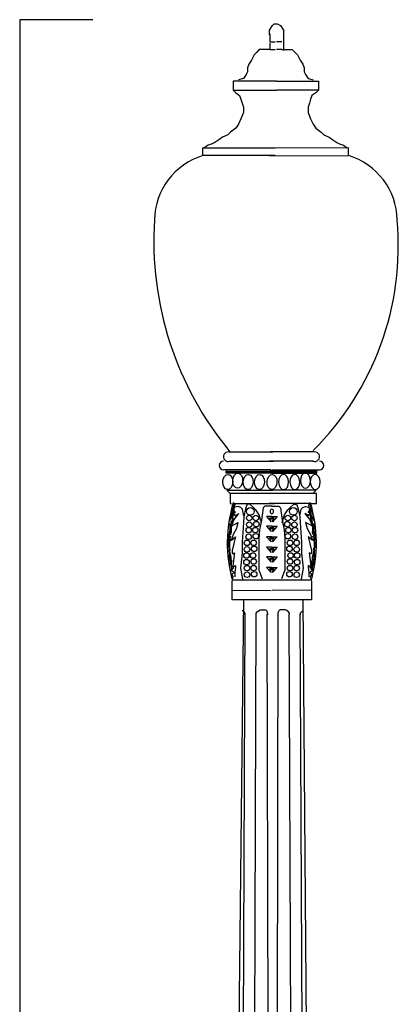
# Model space of a CAD drawing. Units: millimetres. Extents: x 174 to 354, y 45 to 553.
# Drawn here: x 175 to 183, y 74 to 94 of the extents above; entities that cross this region are included whole.
import ezdxf

# ---------------------------------------------------------------- set-up
doc = ezdxf.new("R2010")
doc.units = ezdxf.units.MM

msp = doc.modelspace()

# ---------------------------------------------------------------- linework, layer by layer
for p, q in [((176.996, 93.956), (175.492, 93.956)), ((175.492, 93.956), (175.492, 47.415)), ((180.621, 93.743), (180.686, 93.839)), ((180.621, 93.646), (180.621, 93.743)), ((180.686, 93.839), (180.718, 93.872)), ((180.718, 93.872), (180.783, 93.872)), ((180.783, 93.872), (180.847, 93.839)), ((180.847, 93.839), (180.912, 93.743)), ((180.912, 93.743), (180.912, 93.322)), ((180.63, 93.664), (180.63, 93.583)), ((180.63, 93.583), (180.63, 93.502)), ((180.63, 93.502), (180.737, 93.502)), ((180.877, 93.502), (180.769, 93.502)), ((180.414, 93.341), (180.36, 93.287)), ((180.495, 93.341), (180.414, 93.341)), ((180.576, 93.341), (180.495, 93.341)), ((180.63, 93.341), (180.576, 93.341)), ((180.63, 93.476), (180.63, 93.341)), ((180.63, 93.341), (180.737, 93.341)), ((180.877, 93.341), (180.769, 93.341)), ((180.877, 93.341), (180.93, 93.341)), ((180.93, 93.341), (181.011, 93.341)), ((181.011, 93.341), (181.092, 93.341)), ((181.092, 93.341), (181.146, 93.287)), ((180.253, 93.126), (180.199, 93.045)), ((180.307, 93.233), (180.253, 93.126)), ((180.36, 93.287), (180.307, 93.233)), ((181.146, 93.287), (181.2, 93.233)), ((181.2, 93.233), (181.253, 93.126)), ((181.253, 93.126), (181.307, 93.045)), ((180.199, 93.045), (180.172, 92.964)), ((180.172, 92.964), (180.172, 92.884)), ((181.307, 93.045), (181.334, 92.964)), ((181.334, 92.964), (181.334, 92.884)), ((179.876, 92.695), (179.876, 92.507)), ((180.769, 92.695), (179.876, 92.695)), ((180.091, 92.749), (179.984, 92.722)), ((180.145, 92.83), (180.091, 92.749)), ((180.172, 92.884), (180.145, 92.83)), ((180.769, 92.695), (181.63, 92.695)), ((181.334, 92.884), (181.361, 92.83)), ((181.361, 92.83), (181.415, 92.749)), ((181.415, 92.749), (181.523, 92.722)), ((181.63, 92.695), (181.63, 92.507)), ((179.876, 92.507), (180.769, 92.507)), ((179.876, 92.507), (179.93, 92.453)), ((181.63, 92.507), (180.769, 92.507)), ((181.63, 92.507), (181.576, 92.453)), ((179.93, 92.453), (180.01, 92.399)), ((180.01, 92.399), (180.037, 92.319)), ((180.037, 92.319), (180.064, 92.238)), ((181.469, 92.319), (181.442, 92.238)), ((181.496, 92.399), (181.469, 92.319)), ((181.576, 92.453), (181.496, 92.399)), ((180.064, 92.238), (180.091, 92.157)), ((180.091, 92.157), (180.091, 92.05)), ((181.442, 92.238), (181.415, 92.157)), ((181.415, 92.157), (181.415, 92.05)), ((180.037, 91.915), (179.984, 91.807)), ((180.091, 92.05), (180.037, 91.915)), ((181.415, 92.05), (181.469, 91.915)), ((181.469, 91.915), (181.523, 91.807)), ((179.93, 91.727), (179.822, 91.646)), ((179.984, 91.807), (179.93, 91.727)), ((181.523, 91.807), (181.576, 91.727)), ((181.576, 91.727), (181.684, 91.646)), ((179.58, 91.485), (179.499, 91.431)), ((179.661, 91.538), (179.58, 91.485)), ((179.768, 91.592), (179.661, 91.538)), ((179.822, 91.646), (179.768, 91.592)), ((181.684, 91.646), (181.738, 91.592)), ((181.738, 91.592), (181.846, 91.538)), ((181.846, 91.538), (181.926, 91.485)), ((181.926, 91.485), (182.007, 91.431)), ((179.257, 91.162), (179.257, 91.323)), ((179.257, 91.323), (180.737, 91.323)), ((179.364, 91.377), (179.284, 91.323)), ((179.445, 91.404), (179.364, 91.377)), ((179.499, 91.431), (179.445, 91.404)), ((182.249, 91.323), (180.67, 91.318)), ((182.007, 91.431), (182.061, 91.404)), ((182.061, 91.404), (182.142, 91.377)), ((182.142, 91.377), (182.222, 91.323)), ((182.249, 91.162), (182.249, 91.323)), ((180.737, 91.162), (179.257, 91.162)), ((180.63, 91.158), (182.249, 91.162)), ((179.786, 85.072), (180.695, 85.072)), ((181.544, 85.072), (180.635, 85.072)), ((179.8, 84.882), (180.708, 84.882)), ((181.53, 84.882), (180.621, 84.882)), ((180.654, 84.706), (179.678, 84.706)), ((179.732, 84.706), (179.678, 84.706)), ((179.732, 84.706), (179.746, 84.638)), ((179.732, 84.665), (180.668, 84.679)), ((179.732, 84.665), (179.732, 84.679)), ((179.732, 84.679), (180.654, 84.679)), ((179.732, 84.638), (179.732, 84.665)), ((180.668, 84.638), (179.732, 84.638)), ((180.668, 84.665), (179.746, 84.665)), ((180.654, 84.679), (180.654, 84.706)), ((180.662, 84.679), (180.662, 84.665)), ((181.598, 84.665), (180.662, 84.679)), ((180.662, 84.665), (181.584, 84.665)), ((180.662, 84.638), (181.598, 84.638)), ((180.668, 84.679), (180.668, 84.665)), ((180.676, 84.679), (180.676, 84.706)), ((180.676, 84.706), (181.652, 84.706)), ((181.598, 84.679), (180.676, 84.679)), ((181.598, 84.706), (181.584, 84.638)), ((181.598, 84.706), (181.652, 84.706)), ((181.598, 84.665), (181.598, 84.679)), ((181.598, 84.638), (181.598, 84.665)), ((179.813, 84.218), (179.746, 84.286)), ((179.746, 84.286), (180.695, 84.286)), ((179.895, 84.218), (179.813, 84.218)), ((179.813, 84.218), (179.813, 84.015)), ((181.59, 84.218), (179.895, 84.218)), ((181.584, 84.286), (180.635, 84.286)), ((181.516, 84.218), (181.584, 84.286)), ((181.59, 84.015), (181.59, 84.218)), ((179.813, 84.015), (179.922, 84.001)), ((179.89, 84.008), (179.868, 83.917)), ((179.88, 84.014), (180.727, 84.014)), ((179.913, 83.985), (179.89, 84.008)), ((179.901, 83.94), (179.913, 83.985)), ((180.162, 83.997), (180.128, 83.906)), ((180.219, 83.997), (180.162, 83.997)), ((180.298, 83.929), (180.219, 83.997)), ((181.462, 84.014), (180.616, 84.014)), ((181.045, 83.929), (181.124, 83.997)), ((181.124, 83.997), (181.181, 83.997)), ((181.181, 83.997), (181.215, 83.906)), ((181.43, 83.985), (181.453, 84.008)), ((181.441, 83.94), (181.43, 83.985)), ((181.453, 84.008), (181.475, 83.917)), ((181.468, 84.015), (181.59, 84.015)), ((179.868, 83.917), (179.811, 83.714)), ((179.89, 83.895), (179.856, 83.725)), ((179.856, 83.759), (179.879, 83.861)), ((179.913, 83.94), (179.879, 83.906)), ((179.879, 83.861), (179.89, 83.895)), ((179.879, 83.77), (179.913, 83.782)), ((179.89, 83.872), (179.901, 83.94)), ((179.924, 83.827), (179.89, 83.872)), ((179.89, 83.827), (179.924, 83.827)), ((179.89, 83.793), (179.89, 83.827)), ((179.913, 83.782), (179.89, 83.793)), ((179.969, 83.782), (179.89, 83.68)), ((179.981, 83.951), (179.913, 83.94)), ((179.913, 83.759), (179.992, 83.804)), ((179.992, 83.804), (179.969, 83.782)), ((180.037, 83.929), (179.981, 83.951)), ((180.071, 83.895), (180.037, 83.929)), ((180.094, 83.759), (180.071, 83.895)), ((180.128, 83.906), (180.094, 83.736)), ((180.343, 83.883), (180.298, 83.929)), ((180.411, 83.782), (180.343, 83.883)), ((180.456, 83.612), (180.411, 83.782)), ((180.493, 83.924), (180.457, 83.672)), ((180.529, 83.96), (180.493, 83.924)), ((180.673, 83.96), (180.529, 83.96)), ((180.67, 83.96), (180.814, 83.96)), ((180.814, 83.96), (180.85, 83.924)), ((180.85, 83.924), (180.886, 83.672)), ((180.887, 83.612), (180.932, 83.782)), ((180.932, 83.782), (181, 83.883)), ((181, 83.883), (181.045, 83.929)), ((181.215, 83.906), (181.249, 83.736)), ((181.249, 83.759), (181.271, 83.895)), ((181.271, 83.895), (181.305, 83.929)), ((181.305, 83.929), (181.362, 83.951)), ((181.43, 83.759), (181.351, 83.804)), ((181.351, 83.804), (181.373, 83.782)), ((181.362, 83.951), (181.43, 83.94)), ((181.373, 83.782), (181.453, 83.68)), ((181.419, 83.827), (181.453, 83.872)), ((181.453, 83.827), (181.419, 83.827)), ((181.43, 83.94), (181.464, 83.906)), ((181.43, 83.782), (181.453, 83.793)), ((181.464, 83.77), (181.43, 83.782)), ((181.453, 83.872), (181.441, 83.94)), ((181.464, 83.861), (181.453, 83.895)), ((181.453, 83.895), (181.487, 83.725)), ((181.453, 83.793), (181.453, 83.827)), ((181.487, 83.759), (181.464, 83.861)), ((181.475, 83.917), (181.532, 83.714)), ((179.8, 83.657), (179.856, 83.759)), ((179.811, 83.714), (179.8, 83.657)), ((179.811, 83.601), (179.811, 83.533)), ((179.811, 83.578), (179.811, 83.601)), ((179.822, 83.51), (179.811, 83.578)), ((179.822, 83.589), (179.845, 83.601)), ((179.822, 83.544), (179.822, 83.589)), ((179.834, 83.646), (179.868, 83.646)), ((179.845, 83.601), (179.834, 83.646)), ((179.856, 83.612), (179.834, 83.51)), ((179.89, 83.68), (179.845, 83.555)), ((179.845, 83.555), (179.981, 83.623)), ((179.856, 83.725), (179.856, 83.612)), ((179.856, 83.68), (179.89, 83.691)), ((179.89, 83.668), (179.856, 83.68)), ((179.868, 83.714), (179.879, 83.77)), ((179.89, 83.691), (179.868, 83.714)), ((179.868, 83.646), (179.89, 83.668)), ((179.969, 83.601), (179.947, 83.499)), ((179.981, 83.623), (179.969, 83.601)), ((180.094, 83.736), (180.083, 83.51)), ((180.457, 83.672), (180.421, 83.474)), ((180.565, 83.744), (180.655, 83.636)), ((180.673, 83.744), (180.565, 83.744)), ((180.637, 83.726), (180.637, 83.69)), ((180.637, 83.708), (180.637, 83.726)), ((180.655, 83.636), (180.637, 83.708)), ((180.637, 83.69), (180.655, 83.69)), ((180.655, 83.69), (180.655, 83.726)), ((180.67, 83.744), (180.778, 83.744)), ((180.778, 83.744), (180.688, 83.636)), ((180.688, 83.69), (180.688, 83.726)), ((180.688, 83.636), (180.706, 83.708)), ((180.706, 83.69), (180.688, 83.69)), ((180.706, 83.708), (180.706, 83.726)), ((180.706, 83.726), (180.706, 83.69)), ((180.886, 83.672), (180.922, 83.474)), ((181.249, 83.736), (181.26, 83.51)), ((181.498, 83.555), (181.362, 83.623)), ((181.362, 83.623), (181.373, 83.601)), ((181.373, 83.601), (181.396, 83.499)), ((181.453, 83.691), (181.475, 83.714)), ((181.487, 83.68), (181.453, 83.691)), ((181.453, 83.668), (181.487, 83.68)), ((181.453, 83.68), (181.498, 83.555)), ((181.475, 83.646), (181.453, 83.668)), ((181.475, 83.714), (181.464, 83.77)), ((181.509, 83.646), (181.475, 83.646)), ((181.543, 83.657), (181.487, 83.759)), ((181.487, 83.725), (181.487, 83.612)), ((181.487, 83.612), (181.509, 83.51)), ((181.498, 83.601), (181.509, 83.646)), ((181.521, 83.589), (181.498, 83.601)), ((181.521, 83.544), (181.521, 83.589)), ((181.521, 83.51), (181.532, 83.578)), ((181.532, 83.714), (181.543, 83.657)), ((181.532, 83.578), (181.532, 83.601)), ((181.532, 83.601), (181.532, 83.533)), ((179.811, 83.465), (179.788, 83.363)), ((179.8, 83.385), (179.834, 83.385)), ((179.811, 83.34), (179.8, 83.385)), ((179.811, 83.533), (179.811, 83.465)), ((179.822, 83.51), (179.811, 83.465)), ((179.811, 83.465), (179.822, 83.499)), ((179.811, 83.431), (179.822, 83.465)), ((179.834, 83.385), (179.811, 83.431)), ((179.822, 83.51), (179.822, 83.544)), ((179.834, 83.408), (179.822, 83.51)), ((179.822, 83.499), (179.822, 83.51)), ((179.822, 83.465), (179.822, 83.51)), ((179.834, 83.51), (179.834, 83.408)), ((179.947, 83.499), (179.879, 83.374)), ((180.083, 83.51), (180.06, 83.227)), ((180.421, 83.474), (180.403, 83.276)), ((180.673, 83.546), (180.565, 83.546)), ((180.565, 83.546), (180.655, 83.438)), ((180.637, 83.51), (180.637, 83.528)), ((180.637, 83.528), (180.637, 83.492)), ((180.655, 83.438), (180.637, 83.51)), ((180.637, 83.492), (180.655, 83.492)), ((180.655, 83.492), (180.655, 83.528)), ((180.67, 83.546), (180.778, 83.546)), ((180.778, 83.546), (180.688, 83.438)), ((180.688, 83.492), (180.688, 83.528)), ((180.688, 83.438), (180.706, 83.51)), ((180.706, 83.492), (180.688, 83.492)), ((180.706, 83.528), (180.706, 83.492)), ((180.706, 83.51), (180.706, 83.528)), ((180.922, 83.474), (180.94, 83.276)), ((181.26, 83.51), (181.283, 83.227)), ((181.396, 83.499), (181.464, 83.374)), ((181.509, 83.51), (181.509, 83.408)), ((181.509, 83.408), (181.521, 83.51)), ((181.509, 83.385), (181.532, 83.431)), ((181.543, 83.385), (181.509, 83.385)), ((181.521, 83.51), (181.521, 83.544)), ((181.521, 83.465), (181.521, 83.51)), ((181.521, 83.51), (181.532, 83.465)), ((181.521, 83.499), (181.521, 83.51)), ((181.532, 83.465), (181.521, 83.499)), ((181.532, 83.431), (181.521, 83.465)), ((181.532, 83.533), (181.532, 83.465)), ((181.532, 83.465), (181.555, 83.363)), ((181.532, 83.34), (181.543, 83.385)), ((179.754, 83.17), (179.8, 83.182)), ((179.788, 83.363), (179.766, 83.238)), ((179.777, 83.204), (179.788, 83.227)), ((179.8, 83.182), (179.777, 83.204)), ((179.788, 83.295), (179.8, 83.306)), ((179.845, 83.272), (179.788, 83.295)), ((179.788, 83.148), (179.8, 83.284)), ((179.788, 83.227), (179.845, 83.272)), ((179.8, 83.329), (179.834, 83.329)), ((179.8, 83.284), (179.8, 83.329)), ((179.8, 83.306), (179.8, 83.012)), ((179.834, 83.329), (179.811, 83.34)), ((179.879, 83.374), (179.845, 83.261)), ((179.845, 83.261), (179.924, 83.329)), ((179.89, 83.193), (179.856, 83.046)), ((179.924, 83.329), (179.89, 83.193)), ((180.06, 83.227), (180.06, 82.989)), ((180.403, 83.276), (180.403, 83.114)), ((180.673, 83.33), (180.565, 83.33)), ((180.565, 83.33), (180.655, 83.222)), ((180.637, 83.294), (180.637, 83.312)), ((180.637, 83.312), (180.637, 83.276)), ((180.655, 83.222), (180.637, 83.294)), ((180.637, 83.276), (180.655, 83.276)), ((180.655, 83.276), (180.655, 83.312)), ((180.67, 83.33), (180.778, 83.33)), ((180.778, 83.33), (180.688, 83.222)), ((180.688, 83.276), (180.688, 83.312)), ((180.688, 83.222), (180.706, 83.294)), ((180.706, 83.276), (180.688, 83.276)), ((180.706, 83.312), (180.706, 83.276)), ((180.706, 83.294), (180.706, 83.312)), ((180.94, 83.276), (180.94, 83.114)), ((181.283, 83.227), (181.283, 82.989)), ((181.498, 83.261), (181.419, 83.329)), ((181.419, 83.329), (181.453, 83.193)), ((181.453, 83.193), (181.487, 83.046)), ((181.464, 83.374), (181.498, 83.261)), ((181.498, 83.272), (181.555, 83.295)), ((181.555, 83.227), (181.498, 83.272)), ((181.509, 83.329), (181.532, 83.34)), ((181.543, 83.329), (181.509, 83.329)), ((181.543, 83.284), (181.543, 83.329)), ((181.555, 83.295), (181.543, 83.306)), ((181.543, 83.306), (181.543, 83.012)), ((181.555, 83.148), (181.543, 83.284)), ((181.543, 83.182), (181.566, 83.204)), ((181.588, 83.17), (181.543, 83.182)), ((181.555, 83.363), (181.577, 83.238)), ((181.566, 83.204), (181.555, 83.227)), ((179.766, 83.125), (179.754, 83.17)), ((179.8, 83.091), (179.766, 83.125)), ((179.811, 83.012), (179.788, 83.148)), ((179.788, 83.057), (179.822, 83.069)), ((179.8, 83.012), (179.788, 83.057)), ((179.822, 83.069), (179.8, 83.091)), ((179.8, 83.012), (179.8, 82.888)), ((179.811, 82.967), (179.8, 83.012)), ((179.834, 82.91), (179.811, 83.012)), ((179.856, 83.046), (179.856, 82.989)), ((179.856, 82.989), (179.868, 82.978)), ((179.868, 82.978), (179.901, 83.001)), ((179.901, 83.001), (179.879, 82.786)), ((180.06, 82.989), (180.026, 82.684)), ((180.403, 83.114), (180.403, 82.952)), ((180.673, 83.114), (180.565, 83.114)), ((180.565, 83.114), (180.655, 83.006)), ((180.637, 83.078), (180.637, 83.096)), ((180.637, 83.096), (180.637, 83.06)), ((180.655, 83.006), (180.637, 83.078)), ((180.637, 83.06), (180.655, 83.06)), ((180.655, 83.06), (180.655, 83.096)), ((180.67, 83.114), (180.778, 83.114)), ((180.778, 83.114), (180.688, 83.006)), ((180.688, 83.06), (180.688, 83.096)), ((180.688, 83.006), (180.706, 83.078)), ((180.706, 83.06), (180.688, 83.06)), ((180.706, 83.096), (180.706, 83.06)), ((180.706, 83.078), (180.706, 83.096)), ((180.94, 83.114), (180.94, 82.952)), ((181.283, 82.989), (181.317, 82.684)), ((181.475, 82.978), (181.441, 83.001)), ((181.441, 83.001), (181.464, 82.786)), ((181.487, 82.989), (181.475, 82.978)), ((181.487, 83.046), (181.487, 82.989)), ((181.509, 82.91), (181.532, 83.012)), ((181.521, 83.069), (181.543, 83.091)), ((181.555, 83.057), (181.521, 83.069)), ((181.532, 83.012), (181.555, 83.148)), ((181.532, 82.967), (181.543, 83.012)), ((181.543, 83.091), (181.577, 83.125)), ((181.543, 83.012), (181.555, 83.057)), ((181.543, 83.012), (181.543, 82.888)), ((181.577, 83.125), (181.588, 83.17)), ((179.8, 82.955), (179.811, 82.967)), ((179.8, 82.865), (179.8, 82.955)), ((179.8, 82.888), (179.822, 82.774)), ((179.856, 82.831), (179.8, 82.865)), ((179.811, 82.763), (179.856, 82.831)), ((179.822, 82.774), (179.834, 82.718)), ((179.845, 82.763), (179.834, 82.91)), ((179.879, 82.786), (179.868, 82.706)), ((180.403, 82.952), (180.403, 82.807)), ((180.403, 82.807), (180.403, 82.717)), ((180.673, 82.916), (180.565, 82.916)), ((180.565, 82.916), (180.655, 82.807)), ((180.637, 82.88), (180.637, 82.898)), ((180.637, 82.898), (180.637, 82.861)), ((180.655, 82.807), (180.637, 82.88)), ((180.637, 82.861), (180.655, 82.861)), ((180.655, 82.861), (180.655, 82.898)), ((180.67, 82.916), (180.778, 82.916)), ((180.778, 82.916), (180.688, 82.807)), ((180.688, 82.861), (180.688, 82.898)), ((180.688, 82.807), (180.706, 82.88)), ((180.706, 82.861), (180.688, 82.861)), ((180.706, 82.898), (180.706, 82.861)), ((180.706, 82.88), (180.706, 82.898)), ((180.94, 82.952), (180.94, 82.807)), ((180.94, 82.807), (180.94, 82.717)), ((181.464, 82.786), (181.475, 82.706)), ((181.487, 82.831), (181.543, 82.865)), ((181.532, 82.763), (181.487, 82.831)), ((181.498, 82.763), (181.509, 82.91)), ((181.521, 82.774), (181.509, 82.718)), ((181.543, 82.888), (181.521, 82.774)), ((181.543, 82.955), (181.532, 82.967)), ((181.543, 82.865), (181.543, 82.955)), ((179.845, 82.729), (179.811, 82.763)), ((179.822, 82.65), (179.856, 82.672)), ((179.845, 82.627), (179.822, 82.65)), ((179.834, 82.718), (179.845, 82.661)), ((179.856, 82.639), (179.845, 82.763)), ((179.89, 82.695), (179.845, 82.729)), ((179.845, 82.661), (179.856, 82.639)), ((179.901, 82.593), (179.845, 82.627)), ((179.845, 82.559), (179.901, 82.593)), ((179.856, 82.672), (179.89, 82.695)), ((179.868, 82.706), (179.924, 82.74)), ((179.924, 82.706), (179.913, 82.593)), ((179.913, 82.593), (179.913, 82.503)), ((179.924, 82.74), (179.924, 82.706)), ((180.026, 82.684), (180.071, 82.457)), ((180.403, 82.717), (180.403, 82.645)), ((180.403, 82.645), (180.421, 82.609)), ((180.421, 82.609), (180.475, 82.465)), ((180.673, 82.699), (180.565, 82.699)), ((180.565, 82.699), (180.655, 82.591)), ((180.637, 82.663), (180.637, 82.681)), ((180.637, 82.681), (180.637, 82.645)), ((180.655, 82.591), (180.637, 82.663)), ((180.637, 82.645), (180.655, 82.645)), ((180.655, 82.645), (180.655, 82.681)), ((180.67, 82.699), (180.778, 82.699)), ((180.778, 82.699), (180.688, 82.591)), ((180.688, 82.645), (180.688, 82.681)), ((180.688, 82.591), (180.706, 82.663)), ((180.706, 82.645), (180.688, 82.645)), ((180.706, 82.681), (180.706, 82.645)), ((180.706, 82.663), (180.706, 82.681)), ((180.922, 82.609), (180.868, 82.465)), ((180.94, 82.645), (180.922, 82.609)), ((180.94, 82.717), (180.94, 82.645)), ((181.317, 82.684), (181.271, 82.457)), ((181.475, 82.706), (181.419, 82.74)), ((181.419, 82.74), (181.419, 82.706)), ((181.419, 82.706), (181.43, 82.593)), ((181.43, 82.593), (181.43, 82.503)), ((181.441, 82.593), (181.498, 82.627)), ((181.498, 82.559), (181.441, 82.593)), ((181.453, 82.695), (181.498, 82.729)), ((181.487, 82.672), (181.453, 82.695)), ((181.487, 82.639), (181.498, 82.763)), ((181.521, 82.65), (181.487, 82.672)), ((181.498, 82.661), (181.487, 82.639)), ((181.498, 82.729), (181.532, 82.763)), ((181.509, 82.718), (181.498, 82.661)), ((181.498, 82.627), (181.521, 82.65)), ((179.868, 82.525), (179.845, 82.559)), ((179.853, 82.425), (179.853, 82.222)), ((179.856, 82.446), (181.487, 82.446)), ((179.879, 82.503), (179.868, 82.525)), ((179.868, 82.469), (179.879, 82.503)), ((181.464, 82.503), (181.475, 82.525)), ((181.475, 82.469), (181.464, 82.503)), ((181.475, 82.525), (181.498, 82.559)), ((181.486, 82.425), (181.486, 82.222)), ((179.853, 82.222), (179.853, 82.03)), ((179.859, 82.231), (180.658, 82.225)), ((181.48, 82.231), (180.681, 82.225)), ((181.486, 82.222), (181.486, 82.03)), ((180.086, 82.035), (179.828, 57.292)), ((181.486, 82.03), (179.859, 82.033)), ((181.31, 82.035), (181.499, 57.184)), ((180.086, 81.796), (180.059, 81.813)), ((180.103, 81.785), (180.086, 81.796)), ((180.119, 81.763), (180.103, 81.785)), ((180.125, 81.747), (180.119, 81.763)), ((180.35, 81.758), (180.367, 81.785)), ((180.35, 81.741), (180.35, 81.758)), ((180.367, 81.785), (180.389, 81.802)), ((180.389, 81.802), (180.417, 81.818)), ((180.417, 81.818), (180.433, 81.824)), ((180.433, 81.824), (180.45, 81.829)), ((180.45, 81.829), (180.472, 81.829)), ((180.472, 81.829), (180.505, 81.829)), ((180.505, 81.829), (180.532, 81.829)), ((180.532, 81.829), (180.549, 81.824)), ((180.549, 81.824), (180.56, 81.813)), ((180.56, 81.813), (180.571, 81.802)), ((180.571, 81.802), (180.576, 81.785)), ((180.576, 81.785), (180.582, 81.725)), ((180.804, 81.772), (180.807, 81.786)), ((180.804, 81.757), (180.804, 81.772)), ((180.804, 81.735), (180.804, 81.757)), ((180.807, 81.786), (180.818, 81.806)), ((180.818, 81.806), (180.83, 81.823)), ((180.83, 81.823), (180.841, 81.826)), ((180.849, 81.829), (180.833, 81.824)), ((180.877, 81.829), (180.849, 81.829)), ((180.91, 81.829), (180.877, 81.829)), ((180.932, 81.829), (180.91, 81.829)), ((180.948, 81.824), (180.932, 81.829)), ((180.965, 81.818), (180.948, 81.824)), ((180.992, 81.802), (180.965, 81.818)), ((181.014, 81.785), (180.992, 81.802)), ((181.031, 81.758), (181.014, 81.785)), ((181.031, 81.741), (181.031, 81.758)), ((181.257, 81.747), (181.262, 81.763)), ((181.262, 81.763), (181.279, 81.785)), ((181.279, 81.785), (181.295, 81.796)), ((181.295, 81.796), (181.323, 81.813)), ((180.037, 61.745), (180.126, 81.735)), ((180.125, 81.73), (180.125, 81.747)), ((180.277, 61.756), (180.352, 81.735)), ((180.62, 61.745), (180.577, 81.735)), ((180.761, 61.745), (180.804, 81.735)), ((181.105, 61.756), (181.03, 81.735)), ((181.345, 61.745), (181.255, 81.735)), ((181.257, 81.73), (181.257, 81.747))]:
    msp.add_line(p, q)
for centre, radius in [((180.23, 83.85), 0.0792), ((181.113, 83.85), 0.0792), ((180.207, 83.714), 0.0566), ((180.207, 83.578), 0.0566), ((180.343, 83.714), 0.0566), ((180.354, 83.589), 0.0566), ((180.988, 83.589), 0.0566), ((181, 83.714), 0.0566), ((181.136, 83.714), 0.0566), ((181.136, 83.578), 0.0566), ((180.196, 83.465), 0.0566), ((180.196, 83.329), 0.0566), ((180.332, 83.465), 0.0566), ((180.343, 83.34), 0.0566), ((181, 83.34), 0.0566), ((181.011, 83.465), 0.0566), ((181.147, 83.465), 0.0566), ((181.147, 83.329), 0.0566), ((180.162, 83.204), 0.0566), ((180.298, 83.204), 0.0566), ((181.045, 83.204), 0.0566), ((181.181, 83.204), 0.0566), ((180.151, 82.944), 0.0566), ((180.162, 83.069), 0.0566), ((180.286, 82.944), 0.0566), ((180.309, 83.08), 0.0566), ((181.034, 83.08), 0.0566), ((181.056, 82.944), 0.0566), ((181.181, 83.069), 0.0566), ((181.192, 82.944), 0.0566), ((180.151, 82.808), 0.0566), ((180.298, 82.82), 0.0566), ((181.045, 82.82), 0.0566), ((181.192, 82.808), 0.0566), ((180.162, 82.684), 0.0566), ((180.162, 82.548), 0.0566), ((180.298, 82.684), 0.0566), ((180.309, 82.559), 0.0566), ((181.034, 82.559), 0.0566), ((181.045, 82.684), 0.0566), ((181.181, 82.684), 0.0566), ((181.181, 82.548), 0.0566)]:
    msp.add_circle(centre, radius)
for centre, radius, start, end in [((179.665, 89.818), 1.405, 106.9121, 178.953), ((181.841, 89.818), 1.405, 1.047, 73.0879), ((185.037, 89.411), 6.79, 176.3507, 219.587), ((177.329, 89.308), 5.94, 314.8902, 5.1721), ((179.776, 84.974), 0.0987, 84.2892, 291.9773), ((181.553, 84.974), 0.0987, 248.0227, 95.7108), ((179.678, 84.794), 0.0881, 90, 270), ((181.652, 84.794), 0.0881, 270, 90), ((182.558, 83.201), 2.803, 162.7425, 195.9695), ((178.785, 83.201), 2.803, 344.0305, 17.2575), ((180.683, 83.85), 0.0473, 101.6333, 258.3667), ((180.66, 83.85), 0.0473, 281.6333, 78.3667)]:
    msp.add_arc(centre, radius, start, end)
for centre in [(179.766, 84.455), (179.969, 84.482), (180.186, 84.455), (180.417, 84.455), (180.675, 84.455)]:
    msp.add_ellipse(centre, major_axis=(0.007, 0.156), ratio=0.653006)
at = {"extrusion": (0, 0, -1)}
for centre in [(180.913, 84.455), (181.144, 84.455), (181.361, 84.482), (181.564, 84.455)]:
    msp.add_ellipse(centre, major_axis=(-0.007, 0.156), ratio=0.653006, dxfattribs=at)

doc.saveas('drawing.dxf')
